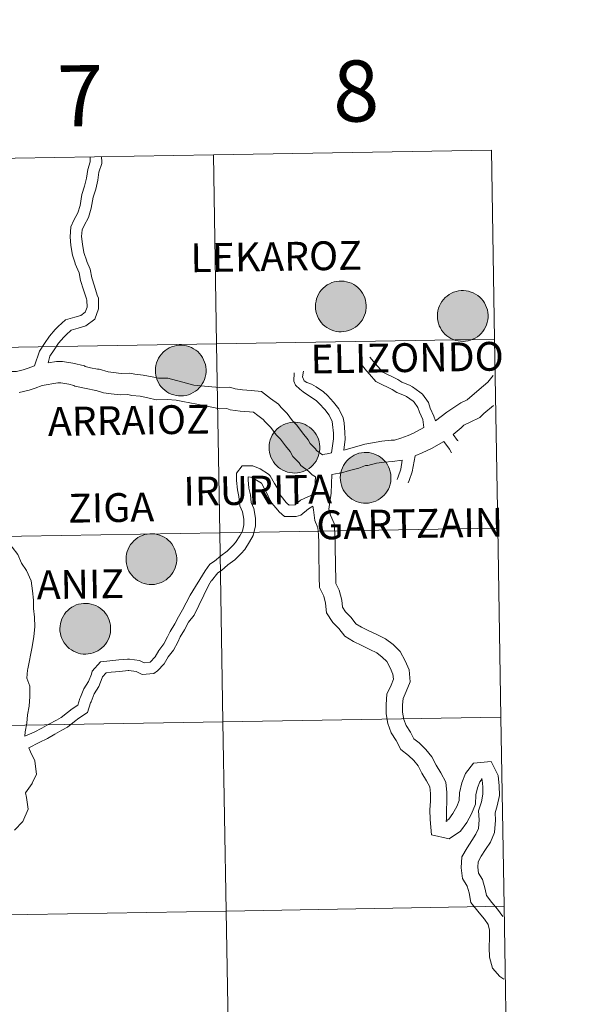
# Model space of a CAD drawing. Units: metres. Extents: x 612803 to 617307, y 4763669 to 4766714.
# Drawn here: x 613927 to 614009, y 4763831 to 4763976 of the extents above; entities that cross this region are included whole.
import ezdxf
from ezdxf.enums import TextEntityAlignment as Align

# ---------------------------------------------------------------- set-up
doc = ezdxf.new("R2010")
doc.units = ezdxf.units.M
doc.header["$MEASUREMENT"] = 0
doc.layers.add('Nivel 63', color=7, linetype='Continuous', lineweight=0)
doc.styles.add('Style-arial', font='arial.shx', dxfattribs={"bigfont": 'arialbig.shx'})

msp = doc.modelspace()

# ---------------------------------------------------------------- hatches: boundary and pattern name
at = {"layer": 'Nivel 63', "linetype": 'Continuous', "lineweight": 0, "extrusion": (0, 0, -1)}
for points in [[(-613974.16, 4763929.7), (-613974.54, 4763929.72), (-613974.9, 4763929.79), (-613975.26, 4763929.88), (-613975.61, 4763930.02), (-613975.94, 4763930.18), (-613976.26, 4763930.38), (-613976.55, 4763930.62), (-613976.82, 4763930.87), (-613977.06, 4763931.16), (-613977.28, 4763931.46), (-613977.46, 4763931.79), (-613977.61, 4763932.13), (-613977.72, 4763932.49), (-613977.8, 4763932.85), (-613977.84, 4763933.22), (-613977.84, 4763933.6), (-613977.8, 4763933.97), (-613977.73, 4763934.34), (-613977.63, 4763934.69), (-613977.48, 4763935.04), (-613977.31, 4763935.37), (-613977.1, 4763935.68), (-613976.86, 4763935.96), (-613976.6, 4763936.23), (-613976.31, 4763936.46), (-613976, 4763936.67), (-613975.67, 4763936.84), (-613975.32, 4763936.98), (-613974.96, 4763937.08), (-613974.6, 4763937.15), (-613974.22, 4763937.18), (-613973.85, 4763937.17), (-613973.48, 4763937.13), (-613973.12, 4763937.05), (-613972.76, 4763936.94), (-613972.42, 4763936.78), (-613972.1, 4763936.6), (-613971.79, 4763936.38), (-613971.51, 4763936.14), (-613971.25, 4763935.87), (-613971.02, 4763935.57), (-613970.83, 4763935.26), (-613970.66, 4763934.92), (-613970.53, 4763934.57), (-613970.44, 4763934.21), (-613970.38, 4763933.84), (-613970.36, 4763933.47), (-613970.37, 4763933.1), (-613970.43, 4763932.73), (-613970.52, 4763932.37), (-613970.64, 4763932.02), (-613970.8, 4763931.68), (-613970.99, 4763931.36), (-613971.21, 4763931.06), (-613971.46, 4763930.78), (-613971.74, 4763930.53), (-613972.04, 4763930.31), (-613972.37, 4763930.12), (-613972.7, 4763929.97), (-613973.06, 4763929.85), (-613973.42, 4763929.76), (-613973.79, 4763929.71)], [(-613992.14, 4763928.28), (-613992.51, 4763928.31), (-613992.88, 4763928.37), (-613993.24, 4763928.47), (-613993.59, 4763928.6), (-613993.92, 4763928.77), (-613994.24, 4763928.97), (-613994.53, 4763929.2), (-613994.8, 4763929.46), (-613995.04, 4763929.74), (-613995.25, 4763930.05), (-613995.44, 4763930.38), (-613995.58, 4763930.72), (-613995.7, 4763931.07), (-613995.77, 4763931.44), (-613995.81, 4763931.81), (-613995.82, 4763932.18), (-613995.78, 4763932.56), (-613995.71, 4763932.92), (-613995.6, 4763933.28), (-613995.46, 4763933.62), (-613995.28, 4763933.95), (-613995.08, 4763934.26), (-613994.84, 4763934.55), (-613994.58, 4763934.81), (-613994.29, 4763935.05), (-613993.97, 4763935.25), (-613993.64, 4763935.42), (-613993.3, 4763935.56), (-613992.94, 4763935.67), (-613992.57, 4763935.74), (-613992.2, 4763935.77), (-613991.83, 4763935.76), (-613991.46, 4763935.72), (-613991.09, 4763935.64), (-613990.74, 4763935.52), (-613990.4, 4763935.37), (-613990.07, 4763935.19), (-613989.77, 4763934.97), (-613989.48, 4763934.73), (-613989.23, 4763934.46), (-613989, 4763934.16), (-613988.8, 4763933.84), (-613988.64, 4763933.51), (-613988.51, 4763933.16), (-613988.42, 4763932.8), (-613988.36, 4763932.43), (-613988.34, 4763932.06), (-613988.35, 4763931.68), (-613988.4, 4763931.32), (-613988.49, 4763930.95), (-613988.62, 4763930.6), (-613988.78, 4763930.26), (-613988.97, 4763929.94), (-613989.19, 4763929.64), (-613989.44, 4763929.37), (-613989.72, 4763929.12), (-613990.02, 4763928.9), (-613990.34, 4763928.71), (-613990.68, 4763928.55), (-613991.03, 4763928.43), (-613991.4, 4763928.35), (-613991.77, 4763928.3)], [(-613950.55, 4763920.24), (-613950.92, 4763920.27), (-613951.29, 4763920.33), (-613951.65, 4763920.43), (-613952, 4763920.56), (-613952.33, 4763920.73), (-613952.65, 4763920.93), (-613952.94, 4763921.16), (-613953.21, 4763921.42), (-613953.45, 4763921.7), (-613953.67, 4763922.01), (-613953.85, 4763922.33), (-613954, 4763922.68), (-613954.11, 4763923.03), (-613954.18, 4763923.4), (-613954.22, 4763923.77), (-613954.23, 4763924.14), (-613954.19, 4763924.51), (-613954.12, 4763924.88), (-613954.02, 4763925.24), (-613953.87, 4763925.58), (-613953.7, 4763925.91), (-613953.49, 4763926.22), (-613953.25, 4763926.51), (-613952.99, 4763926.77), (-613952.7, 4763927), (-613952.39, 4763927.21), (-613952.06, 4763927.38), (-613951.71, 4763927.52), (-613951.35, 4763927.62), (-613950.98, 4763927.69), (-613950.61, 4763927.72), (-613950.24, 4763927.72), (-613949.87, 4763927.67), (-613949.5, 4763927.59), (-613949.15, 4763927.48), (-613948.81, 4763927.33), (-613948.48, 4763927.14), (-613948.18, 4763926.93), (-613947.9, 4763926.68), (-613947.64, 4763926.41), (-613947.41, 4763926.12), (-613947.22, 4763925.8), (-613947.05, 4763925.46), (-613946.92, 4763925.12), (-613946.83, 4763924.75), (-613946.77, 4763924.39), (-613946.75, 4763924.01), (-613946.76, 4763923.64), (-613946.82, 4763923.27), (-613946.9, 4763922.91), (-613947.03, 4763922.56), (-613947.19, 4763922.22), (-613947.38, 4763921.9), (-613947.6, 4763921.6), (-613947.85, 4763921.32), (-613948.13, 4763921.08), (-613948.43, 4763920.86), (-613948.76, 4763920.67), (-613949.09, 4763920.51), (-613949.45, 4763920.39), (-613949.81, 4763920.3), (-613950.18, 4763920.25)], [(-613967.32, 4763908.88), (-613967.7, 4763908.91), (-613968.06, 4763908.97), (-613968.42, 4763909.07), (-613968.77, 4763909.2), (-613969.11, 4763909.37), (-613969.42, 4763909.57), (-613969.72, 4763909.8), (-613969.98, 4763910.06), (-613970.23, 4763910.34), (-613970.44, 4763910.65), (-613970.62, 4763910.98), (-613970.77, 4763911.32), (-613970.88, 4763911.67), (-613970.96, 4763912.04), (-613971, 4763912.41), (-613971, 4763912.78), (-613970.97, 4763913.16), (-613970.9, 4763913.52), (-613970.79, 4763913.88), (-613970.65, 4763914.22), (-613970.47, 4763914.55), (-613970.26, 4763914.86), (-613970.03, 4763915.15), (-613969.76, 4763915.41), (-613969.47, 4763915.65), (-613969.16, 4763915.85), (-613968.83, 4763916.02), (-613968.48, 4763916.16), (-613968.12, 4763916.27), (-613967.76, 4763916.34), (-613967.38, 4763916.37), (-613967.01, 4763916.36), (-613966.64, 4763916.32), (-613966.28, 4763916.24), (-613965.92, 4763916.12), (-613965.58, 4763915.97), (-613965.26, 4763915.79), (-613964.95, 4763915.57), (-613964.67, 4763915.33), (-613964.42, 4763915.06), (-613964.19, 4763914.76), (-613963.99, 4763914.44), (-613963.82, 4763914.11), (-613963.7, 4763913.76), (-613963.6, 4763913.4), (-613963.54, 4763913.03), (-613963.52, 4763912.66), (-613963.54, 4763912.28), (-613963.59, 4763911.92), (-613963.68, 4763911.55), (-613963.8, 4763911.2), (-613963.96, 4763910.86), (-613964.15, 4763910.54), (-613964.38, 4763910.24), (-613964.63, 4763909.97), (-613964.9, 4763909.72), (-613965.21, 4763909.5), (-613965.53, 4763909.31), (-613965.87, 4763909.15), (-613966.22, 4763909.03), (-613966.58, 4763908.95), (-613966.95, 4763908.9)], [(-613977.83, 4763904.44), (-613978.2, 4763904.46), (-613978.57, 4763904.53), (-613978.93, 4763904.62), (-613979.28, 4763904.76), (-613979.61, 4763904.92), (-613979.92, 4763905.12), (-613980.22, 4763905.36), (-613980.49, 4763905.61), (-613980.73, 4763905.9), (-613980.94, 4763906.2), (-613981.12, 4763906.53), (-613981.27, 4763906.87), (-613981.38, 4763907.23), (-613981.46, 4763907.59), (-613981.5, 4763907.96), (-613981.5, 4763908.34), (-613981.47, 4763908.71), (-613981.4, 4763909.08), (-613981.29, 4763909.43), (-613981.15, 4763909.78), (-613980.97, 4763910.11), (-613980.77, 4763910.42), (-613980.53, 4763910.7), (-613980.26, 4763910.97), (-613979.97, 4763911.2), (-613979.66, 4763911.41), (-613979.33, 4763911.58), (-613978.99, 4763911.72), (-613978.63, 4763911.82), (-613978.26, 4763911.89), (-613977.89, 4763911.92), (-613977.52, 4763911.92), (-613977.14, 4763911.87), (-613976.78, 4763911.79), (-613976.43, 4763911.68), (-613976.08, 4763911.52), (-613975.76, 4763911.34), (-613975.46, 4763911.13), (-613975.17, 4763910.88), (-613974.92, 4763910.61), (-613974.69, 4763910.31), (-613974.49, 4763910), (-613974.33, 4763909.66), (-613974.2, 4763909.31), (-613974.1, 4763908.95), (-613974.04, 4763908.58), (-613974.02, 4763908.21), (-613974.04, 4763907.84), (-613974.09, 4763907.47), (-613974.18, 4763907.11), (-613974.31, 4763906.76), (-613974.46, 4763906.42), (-613974.66, 4763906.1), (-613974.88, 4763905.8), (-613975.13, 4763905.52), (-613975.41, 4763905.27), (-613975.71, 4763905.05), (-613976.03, 4763904.86), (-613976.37, 4763904.71), (-613976.72, 4763904.59), (-613977.09, 4763904.5), (-613977.46, 4763904.45)], [(-613946.22, 4763892.46), (-613946.6, 4763892.48), (-613946.96, 4763892.54), (-613947.32, 4763892.64), (-613947.67, 4763892.77), (-613948, 4763892.94), (-613948.32, 4763893.14), (-613948.61, 4763893.37), (-613948.88, 4763893.63), (-613949.12, 4763893.91), (-613949.34, 4763894.22), (-613949.52, 4763894.55), (-613949.67, 4763894.89), (-613949.78, 4763895.24), (-613949.86, 4763895.61), (-613949.9, 4763895.98), (-613949.9, 4763896.35), (-613949.86, 4763896.72), (-613949.79, 4763897.09), (-613949.69, 4763897.45), (-613949.54, 4763897.79), (-613949.37, 4763898.12), (-613949.16, 4763898.43), (-613948.92, 4763898.72), (-613948.66, 4763898.98), (-613948.37, 4763899.22), (-613948.06, 4763899.42), (-613947.73, 4763899.6), (-613947.38, 4763899.73), (-613947.02, 4763899.84), (-613946.66, 4763899.91), (-613946.28, 4763899.94), (-613945.91, 4763899.93), (-613945.54, 4763899.89), (-613945.18, 4763899.81), (-613944.82, 4763899.69), (-613944.48, 4763899.54), (-613944.16, 4763899.36), (-613943.85, 4763899.14), (-613943.57, 4763898.9), (-613943.31, 4763898.62), (-613943.08, 4763898.33), (-613942.89, 4763898.01), (-613942.72, 4763897.68), (-613942.59, 4763897.33), (-613942.5, 4763896.97), (-613942.44, 4763896.6), (-613942.42, 4763896.23), (-613942.43, 4763895.85), (-613942.49, 4763895.48), (-613942.58, 4763895.12), (-613942.7, 4763894.77), (-613942.86, 4763894.43), (-613943.05, 4763894.11), (-613943.27, 4763893.81), (-613943.52, 4763893.54), (-613943.8, 4763893.29), (-613944.1, 4763893.07), (-613944.43, 4763892.88), (-613944.76, 4763892.72), (-613945.12, 4763892.6), (-613945.48, 4763892.52), (-613945.85, 4763892.47)], [(-613936.48, 4763882.2), (-613936.85, 4763882.22), (-613937.22, 4763882.29), (-613937.58, 4763882.38), (-613937.92, 4763882.52), (-613938.26, 4763882.69), (-613938.57, 4763882.89), (-613938.86, 4763883.12), (-613939.14, 4763883.37), (-613939.38, 4763883.66), (-613939.59, 4763883.96), (-613939.77, 4763884.29), (-613939.92, 4763884.63), (-613940.03, 4763884.99), (-613940.11, 4763885.35), (-613940.15, 4763885.72), (-613940.15, 4763886.1), (-613940.12, 4763886.47), (-613940.05, 4763886.84), (-613939.94, 4763887.19), (-613939.8, 4763887.54), (-613939.62, 4763887.87), (-613939.41, 4763888.18), (-613939.18, 4763888.46), (-613938.91, 4763888.73), (-613938.62, 4763888.96), (-613938.31, 4763889.17), (-613937.98, 4763889.34), (-613937.63, 4763889.48), (-613937.27, 4763889.58), (-613936.91, 4763889.65), (-613936.54, 4763889.68), (-613936.16, 4763889.68), (-613935.79, 4763889.63), (-613935.43, 4763889.55), (-613935.07, 4763889.44), (-613934.73, 4763889.28), (-613934.41, 4763889.1), (-613934.1, 4763888.89), (-613933.82, 4763888.64), (-613933.56, 4763888.37), (-613933.34, 4763888.07), (-613933.14, 4763887.76), (-613932.98, 4763887.42), (-613932.84, 4763887.07), (-613932.75, 4763886.71), (-613932.69, 4763886.34), (-613932.67, 4763885.97), (-613932.68, 4763885.6), (-613932.74, 4763885.23), (-613932.83, 4763884.87), (-613932.95, 4763884.52), (-613933.11, 4763884.18), (-613933.3, 4763883.86), (-613933.53, 4763883.56), (-613933.78, 4763883.28), (-613934.06, 4763883.04), (-613934.36, 4763882.81), (-613934.68, 4763882.62), (-613935.02, 4763882.47), (-613935.37, 4763882.35), (-613935.73, 4763882.26), (-613936.1, 4763882.21)]]:
    msp.add_hatch(color=250, dxfattribs=at).paths.add_polyline_path(points)

# ---------------------------------------------------------------- linework, layer by layer
at = {"layer": 'Nivel 63', "color": 7, "linetype": 'Continuous', "lineweight": 0, "flags": 128}
for points in [[(613937.13, 4763955.47), (613937.14, 4763954.71), (613937.14, 4763954.75), (613936.78, 4763953.59), (613936.59, 4763952.34), (613936.32, 4763951.18), (613935.92, 4763949.93), (613935.65, 4763948.3), (613935.3, 4763947.21), (613934.74, 4763946.13), (613934.27, 4763945.16), (613934.17, 4763943.7), (613934.3, 4763942.39), (613934.54, 4763940.97), (613934.94, 4763939.82), (613934.94, 4763939.69), (613935.5, 4763938.41), (613935.71, 4763937.24), (613936.16, 4763935.87), (613936.59, 4763934.55), (613936.65, 4763934.37), (613936.67, 4763933.34), (613936.42, 4763932.6), (613935.74, 4763932.12), (613934.88, 4763931.84), (613933.48, 4763931.47), (613932.41, 4763930.49), (613931.98, 4763930.04), (613931.13, 4763929.06), (613930.41, 4763927.99), (613929.65, 4763926.86), (613928.95, 4763924.7)], [(613938.83, 4763955.5), (613938.84, 4763954.74), (613938.84, 4763954.5), (613938.43, 4763953.21), (613938.26, 4763952.02), (613937.96, 4763950.73), (613937.58, 4763949.53), (613937.3, 4763947.9), (613936.87, 4763946.55), (613936.25, 4763945.37), (613935.94, 4763944.72), (613935.87, 4763943.73), (613935.98, 4763942.61), (613936.19, 4763941.4), (613936.63, 4763940.12), (613936.63, 4763940.06), (613937.13, 4763938.91), (613937.36, 4763937.66), (613937.77, 4763936.4), (613938.19, 4763935.09), (613938.34, 4763934.67), (613938.37, 4763933.06), (613937.84, 4763931.55), (613936.51, 4763930.58), (613935.35, 4763930.22), (613934.32, 4763929.94), (613933.6, 4763929.27), (613933.23, 4763928.9), (613932.48, 4763928.03), (613931.82, 4763927.04), (613931.19, 4763926.12), (613930.92, 4763925.11)], [(613907.09, 4763917.34), (613907.67, 4763917.92), (613908.1, 4763918.66), (613909.04, 4763919.63), (613909.64, 4763920.62), (613910.05, 4763921.19), (613910.87, 4763922.46), (613911.93, 4763923.74), (613912.31, 4763923.94), (613913.15, 4763924.68), (613914.27, 4763925.51), (613915.36, 4763926.02), (613917.72, 4763926.44), (613918.76, 4763926.31), (613921.29, 4763925.47), (613922.54, 4763924.94), (613924.48, 4763923.86), (613924.52, 4763923.84), (613925.36, 4763923.86), (613926.27, 4763923.87), (613927.24, 4763924.1), (613927.97, 4763924.36), (613928.95, 4763924.7)], [(613930.92, 4763925.11), (613932.16, 4763925.32), (613933.07, 4763925.33), (613934.6, 4763925.05), (613936.28, 4763924.7), (613936.42, 4763924.57), (613937.19, 4763924.41), (613938.24, 4763924.19), (613938.46, 4763924.2), (613939.79, 4763923.78), (613940.58, 4763923.68), (613941.69, 4763923.57), (613942.97, 4763923.59), (613943.74, 4763923.45), (613944.97, 4763923.33), (613946.3, 4763923.06), (613947.21, 4763922.84), (613948.58, 4763922.87), (613951.33, 4763922.14), (613952.44, 4763921.83), (613954.52, 4763921.65)], [(613977.09, 4763924.91), (613977.88, 4763923.93), (613978.31, 4763923.47), (613979.25, 4763922.39), (613980.55, 4763921.73), (613980.7, 4763921.68), (613981.69, 4763921.19), (613982.34, 4763920.76), (613983.5, 4763920.31), (613983.77, 4763920.16), (613984.75, 4763919.45), (613984.91, 4763919.33), (613985.48, 4763918.54), (613985.68, 4763917.84), (613986.19, 4763916.77), (613986.36, 4763915.58)], [(613978.4, 4763925.98), (613979.17, 4763925.04), (613979.58, 4763924.6), (613980.31, 4763923.75), (613981.19, 4763923.31), (613981.34, 4763923.26), (613982.53, 4763922.66), (613983.12, 4763922.28), (613984.22, 4763921.85), (613984.68, 4763921.6), (613985.77, 4763920.8), (613986.14, 4763920.52), (613987.03, 4763919.29), (613987.27, 4763918.44), (613987.82, 4763917.28), (613988.04, 4763916.58)], [(613972.74, 4763911.84), (613973.02, 4763913.91), (613973.01, 4763914.77), (613972.89, 4763916.03), (613972.81, 4763916.5), (613972.37, 4763917.43), (613971.72, 4763918.24), (613970.92, 4763919.12), (613970.47, 4763919.55), (613969.49, 4763920.21), (613968.57, 4763920.85), (613968.04, 4763921.22), (613967.4, 4763921.84), (613967.18, 4763922.42), (613967.24, 4763923.66)], [(613974.54, 4763912.27), (613974.72, 4763913.87), (613974.7, 4763914.86), (613974.57, 4763916.26), (613974.44, 4763917.02), (613973.81, 4763918.34), (613973, 4763919.35), (613972.13, 4763920.3), (613971.54, 4763920.87), (613970.44, 4763921.61), (613969.76, 4763921.99), (613969.08, 4763922.24), (613968.68, 4763922.47), (613968.46, 4763923.05), (613968.58, 4763923.91)], [(613926.67, 4763920.73), (613928.13, 4763921.08), (613929.01, 4763921.39), (613930.06, 4763921.76), (613932.36, 4763922.17), (613932.81, 4763922.18), (613933.99, 4763921.96), (613934.75, 4763921.8), (613934.89, 4763921.67), (613936.56, 4763921.33), (613937.95, 4763921.04), (613938, 4763921.04), (613939.12, 4763920.69), (613940.23, 4763920.55), (613941.56, 4763920.42), (613942.71, 4763920.44), (613943.3, 4763920.33), (613944.5, 4763920.22), (613945.62, 4763919.98), (613946.88, 4763919.69), (613948.49, 4763919.72), (613949.8, 4763919.62), (613950.78, 4763919.42), (613953.92, 4763918.83)], [(613996.56, 4763923.28), (613995.8, 4763922.28), (613994.52, 4763921.18), (613992.74, 4763919.67), (613991.82, 4763919.23), (613989.73, 4763917.87), (613988.92, 4763917.23), (613988.04, 4763916.58)], [(613972.74, 4763911.84), (613972.09, 4763911.72), (613971.75, 4763911.65), (613971.38, 4763911.56), (613970.52, 4763912.2), (613970.36, 4763912.44), (613969.56, 4763913.22), (613969.27, 4763913.77), (613968.43, 4763914.82), (613967.6, 4763915.96), (613966.95, 4763916.6), (613966.18, 4763917.66), (613965.29, 4763918.52), (613964.9, 4763919.03), (613963.75, 4763919.89), (613962.41, 4763920.9), (613960.87, 4763921.03), (613959.62, 4763921.12), (613958.52, 4763921.28), (613957.74, 4763921.53), (613956.2, 4763921.5), (613954.52, 4763921.65)], [(613970.36, 4763908.34), (613969.89, 4763908.62), (613969.33, 4763909.16), (613968.22, 4763910), (613967.94, 4763910.4), (613967, 4763911.31), (613966.62, 4763912.04), (613965.92, 4763912.91), (613965.22, 4763913.89), (613964.56, 4763914.53), (613963.79, 4763915.59), (613962.93, 4763916.42), (613962.67, 4763916.77), (613961.85, 4763917.38), (613961.24, 4763917.84), (613960.63, 4763917.89), (613959.28, 4763917.98), (613957.8, 4763918.21), (613957.28, 4763918.37), (613956.25, 4763918.36), (613953.92, 4763918.83)], [(613996.64, 4763918.84), (613995.19, 4763917.68), (613995.19, 4763917.68), (613994.6, 4763917.07), (613993.17, 4763916.39), (613992.25, 4763915.95), (613991.85, 4763915.54), (613990.66, 4763914.54)], [(613986.36, 4763915.58), (613984.84, 4763914.74), (613984.04, 4763914.42), (613982.94, 4763914), (613982.02, 4763913.73), (613981.52, 4763913.72), (613980.17, 4763913.59), (613977.62, 4763913.13), (613975.77, 4763912.6), (613974.53, 4763912.27)], [(613989.29, 4763913.54), (613987.45, 4763912.48), (613986.09, 4763911.84), (613985.18, 4763911.48), (613985.06, 4763911.44)], [(613989.29, 4763913.54), (613990.13, 4763912.38), (613990.42, 4763911.84)], [(613990.66, 4763914.54), (613991.29, 4763913.67), (613991.39, 4763913.61)], [(613982.9, 4763910.71), (613983.13, 4763910.78), (613981.7, 4763910.58), (613980.48, 4763910.46), (613979.34, 4763910.34), (613978.1, 4763909.98), (613977.73, 4763909.98), (613976.74, 4763909.6), (613975.39, 4763909.24), (613974.03, 4763908.84), (613973.84, 4763908.84), (613972.77, 4763908.65)], [(613983.13, 4763910.79), (613982.95, 4763909.44), (613982.56, 4763908.32), (613982.43, 4763907.93)], [(613985.06, 4763911.44), (613984.61, 4763909.04), (613984.17, 4763907.78), (613984.05, 4763907.42)], [(613927.5, 4763870.13), (613928.89, 4763870.69), (613930.01, 4763871.28), (613931.06, 4763871.87), (613932.15, 4763872.48), (613932.86, 4763872.85), (613933.77, 4763873.61), (613934.48, 4763874.14), (613935.32, 4763874.69), (613935.62, 4763875.64), (613935.73, 4763875.86), (613936.21, 4763877.09), (613936.88, 4763878.17), (613937.31, 4763879.26), (613937.45, 4763879.7), (613938.65, 4763881.07), (613940.06, 4763881.22), (613941.34, 4763881.34), (613942.64, 4763881.46), (613942.94, 4763881.47), (613944.41, 4763881.26), (613945.1, 4763880.93), (613945.92, 4763881), (613945.96, 4763881.03), (613946.7, 4763881.79), (613947.24, 4763882.74), (613948, 4763883.72), (613948.53, 4763884.72), (613948.92, 4763885.54), (613949.6, 4763886.64), (613950.16, 4763887.71), (613950.73, 4763888.7), (613951.3, 4763889.77), (613951.88, 4763890.88), (613954.09, 4763894.48), (613954.8, 4763895.44), (613955.46, 4763895.9), (613956.41, 4763896.69), (613957.34, 4763897.36), (613958.16, 4763898.2), (613958.58, 4763898.63), (613959.19, 4763899.64), (613959.6, 4763900.31), (613959.82, 4763901.26), (613959.81, 4763902.07), (613959.62, 4763903.16), (613959.2, 4763904.07), (613959.08, 4763905.43), (613958.86, 4763906.41), (613958.74, 4763907.76), (613958.72, 4763908.88), (613959.54, 4763909.93), (613961.1, 4763909.96), (613962.21, 4763909.48), (613963.43, 4763908.73), (613963.69, 4763908.49), (613964.34, 4763907.33), (613964.67, 4763906.8), (613965.17, 4763905.66), (613965.3, 4763905.46), (613966.04, 4763904.56), (613966.21, 4763904.4), (613966.46, 4763904.16), (613967.27, 4763904.18), (613967.38, 4763904.21), (613968.17, 4763904.86), (613970.2, 4763905.82)], [(613928.1, 4763868.4), (613929.62, 4763869.16), (613930.82, 4763869.78), (613931.9, 4763870.4), (613932.96, 4763871), (613933.8, 4763871.43), (613934.82, 4763872.27), (613935.46, 4763872.75), (613936.76, 4763873.6), (613937.2, 4763875.01), (613937.28, 4763875.18), (613937.74, 4763876.32), (613938.4, 4763877.41), (613938.91, 4763878.69), (613938.96, 4763878.85), (613939.49, 4763879.46), (613940.23, 4763879.54), (613941.5, 4763879.65), (613942.73, 4763879.77), (613942.83, 4763879.77), (613943.91, 4763879.62), (613944.79, 4763879.2), (613946.52, 4763879.36), (613947.06, 4763879.73), (613948.06, 4763880.76), (613948.65, 4763881.79), (613949.43, 4763882.8), (613950.04, 4763883.96), (613950.41, 4763884.72), (613951.07, 4763885.8), (613951.65, 4763886.9), (613952.49, 4763887.95), (613954.6, 4763892.33), (613955, 4763892.99), (613955.04, 4763892.98), (613955.98, 4763894.2), (613956.48, 4763894.54), (613957.45, 4763895.35), (613958.46, 4763896.08), (613959.38, 4763897.02), (613959.92, 4763897.59), (613960.64, 4763898.76), (613961.19, 4763899.66), (613961.52, 4763901.08), (613961.5, 4763902.23), (613961.25, 4763903.67), (613960.86, 4763904.52), (613960.76, 4763905.69), (613960.54, 4763906.67), (613960.43, 4763907.86), (613960.42, 4763908.31), (613960.77, 4763908.25), (613961.43, 4763907.97), (613962.39, 4763907.38), (613962.88, 4763906.46), (613963.16, 4763906.02), (613963.68, 4763904.83), (613963.95, 4763904.44), (613964.8, 4763903.41), (613965.03, 4763903.18), (613965.78, 4763902.46), (613967.51, 4763902.48), (613968.18, 4763902.66), (613969.32, 4763903.61), (613969.95, 4763904)], [(613970.36, 4763908.34), (613970.24, 4763906.07), (613970.2, 4763905.82)], [(613972.77, 4763908.65), (613972.66, 4763905.93), (613972.48, 4763904.59), (613972.34, 4763903.57), (613972.57, 4763902.65), (613973.1, 4763901.43), (613973.24, 4763899.94), (613973.26, 4763898.65), (613973.28, 4763897.31), (613973.3, 4763896.07), (613973.32, 4763894.82), (613973.34, 4763893.58), (613973.35, 4763892.62), (613973.88, 4763891.6), (613974.24, 4763890.14), (613974.34, 4763889.1), (613974.78, 4763888.42), (613975.63, 4763887.6), (613976.33, 4763886.67), (613977.15, 4763886.17), (613978.25, 4763885.64), (613979.41, 4763885.08), (613980.68, 4763884.47), (613981.8, 4763883.6), (613982.87, 4763882.57), (613983.57, 4763881.22), (613984.16, 4763879.86), (613984.32, 4763878.13), (613983.74, 4763876.67), (613983.27, 4763875.68), (613983.21, 4763874.72), (613983.22, 4763873.62), (613983.4, 4763872.56), (613983.72, 4763871.66), (613984.36, 4763870.69), (613984.86, 4763869.73), (613985.67, 4763869.1), (613986.64, 4763868.16), (613987.54, 4763867.06), (613988.18, 4763865.84), (613988.86, 4763864.7), (613989.59, 4763863.32), (613989.73, 4763861.8), (613989.75, 4763860.46), (613989.67, 4763859.21), (613989.69, 4763857.96), (613989.73, 4763857.55), (613989.6, 4763857.58), (613990.03, 4763857.86), (613990.61, 4763858.69), (613991.2, 4763859.73), (613991.55, 4763860.63), (613991.62, 4763861.77), (613991.93, 4763863.21), (613992.49, 4763864.62), (613993.67, 4763866.14), (613996.25, 4763866.38), (613997.32, 4763864.3), (613997.47, 4763862.78), (613997.49, 4763861.36), (613997.18, 4763859.82), (613996.86, 4763858.81), (613996.92, 4763857.73), (613996.77, 4763855.89), (613996.17, 4763854.48), (613995.43, 4763853.4), (613994.8, 4763852.4), (613994.34, 4763851.6), (613994.3, 4763850.78), (613994.4, 4763849.93), (613994.97, 4763848.97), (613995.4, 4763847.58), (613995.56, 4763846.61), (613996.38, 4763845.61), (613997.21, 4763844.62), (613997.97, 4763843.53)], [(613969.95, 4763904), (613970.09, 4763903.44), (613970.26, 4763901.87), (613970.72, 4763900.82), (613970.82, 4763899.81), (613970.84, 4763898.61), (613970.86, 4763897.27), (613970.88, 4763896.03), (613970.9, 4763894.78), (613970.92, 4763893.54), (613970.94, 4763892.01), (613971.6, 4763890.74), (613971.85, 4763889.73), (613971.98, 4763888.28), (613972.91, 4763886.87), (613973.81, 4763885.99), (613974.67, 4763884.85), (613975.99, 4763884.04), (613977.2, 4763883.46), (613978.36, 4763882.9), (613979.4, 4763882.4), (613980.21, 4763881.77), (613980.9, 4763881.1), (613981.38, 4763880.17), (613981.78, 4763879.25), (613981.86, 4763878.49), (613981.52, 4763877.64), (613980.88, 4763876.3), (613980.78, 4763874.78), (613980.8, 4763873.39), (613981.05, 4763871.96), (613981.53, 4763870.58), (613982.27, 4763869.46), (613982.95, 4763868.14), (613984.08, 4763867.27), (613984.86, 4763866.51), (613985.51, 4763865.72), (613986.06, 4763864.66), (613986.75, 4763863.52), (613987.22, 4763862.62), (613987.31, 4763861.66), (613987.32, 4763860.51), (613987.25, 4763859.26), (613987.27, 4763857.84), (613987.47, 4763855.56), (613990.09, 4763855), (613991.75, 4763856.09), (613992.66, 4763857.4), (613993.39, 4763858.68), (613993.95, 4763860.09), (613994.03, 4763861.44), (613994.26, 4763862.5), (613994.62, 4763863.4), (613994.94, 4763863.82), (613994.85, 4763863.81), (613994.96, 4763863.61), (613995.05, 4763862.65), (613995.06, 4763861.58), (613994.84, 4763860.42), (613994.42, 4763859.12), (613994.49, 4763857.76), (613994.39, 4763856.48), (613994.03, 4763855.65), (613993.41, 4763854.72), (613992.72, 4763853.65), (613991.96, 4763852.31), (613991.87, 4763850.7), (613992.06, 4763849.13), (613992.74, 4763847.98), (613993.04, 4763847.03), (613993.27, 4763845.58), (613994.52, 4763844.06), (613995.29, 4763843.15), (613995.83, 4763842.36), (613996.03, 4763841.5), (613996.05, 4763840.45), (613995.98, 4763838.97), (613996.01, 4763837.55), (613996.49, 4763835.94), (613997.57, 4763834.67), (613998.15, 4763834.3)], [(613920.76, 4763901.76), (613922.67, 4763901.12), (613923.78, 4763900.31), (613924.92, 4763899.2), (613925.62, 4763897.98), (613926.46, 4763896.9), (613927, 4763895.6), (613927.76, 4763894.5), (613928.45, 4763893.02), (613928.62, 4763891.51), (613928.78, 4763890.16), (613928.8, 4763888.9), (613928.94, 4763887.64), (613928.97, 4763886.22), (613928.85, 4763884.8), (613928.57, 4763883.28), (613927.95, 4763880.03)], [(613927.95, 4763880.03), (613927.91, 4763879.85), (613927.81, 4763878.66)], [(613927.81, 4763878.66), (613928.22, 4763877.46), (613928.24, 4763875.96), (613928.12, 4763874.54), (613927.89, 4763873.27), (613927.78, 4763872), (613927.55, 4763870.74), (613927.5, 4763870.13)], [(613928.1, 4763868.4), (613928.36, 4763867.82), (613928.99, 4763866.47), (613929.22, 4763864.46), (613928.57, 4763863.24), (613928.57, 4763863.15), (613927.62, 4763861.76), (613927.77, 4763861.08), (613927.97, 4763859.33), (613927.2, 4763857.53), (613925.97, 4763856.27)]]:
    msp.add_lwpolyline(points, dxfattribs=at)
for points in [[(613970.36, 4763933.47), (613970.38, 4763933.84), (613970.44, 4763934.21), (613970.53, 4763934.57), (613970.66, 4763934.92), (613970.83, 4763935.26), (613971.02, 4763935.57), (613971.25, 4763935.87), (613971.51, 4763936.14), (613971.79, 4763936.38), (613972.1, 4763936.6), (613972.42, 4763936.78), (613972.76, 4763936.94), (613973.12, 4763937.05), (613973.48, 4763937.13), (613973.85, 4763937.17), (613974.22, 4763937.18), (613974.6, 4763937.15), (613974.96, 4763937.08), (613975.32, 4763936.98), (613975.67, 4763936.84), (613976, 4763936.67), (613976.31, 4763936.46), (613976.6, 4763936.23), (613976.86, 4763935.96), (613977.1, 4763935.68), (613977.31, 4763935.37), (613977.48, 4763935.04), (613977.63, 4763934.69), (613977.73, 4763934.34), (613977.8, 4763933.97), (613977.84, 4763933.6), (613977.84, 4763933.22), (613977.8, 4763932.85), (613977.72, 4763932.49), (613977.61, 4763932.13), (613977.46, 4763931.79), (613977.28, 4763931.46), (613977.06, 4763931.16), (613976.82, 4763930.87), (613976.55, 4763930.62), (613976.26, 4763930.38), (613975.94, 4763930.18), (613975.61, 4763930.02), (613975.26, 4763929.88), (613974.9, 4763929.79), (613974.54, 4763929.72), (613974.16, 4763929.7), (613973.79, 4763929.71), (613973.42, 4763929.76), (613973.06, 4763929.85), (613972.7, 4763929.97), (613972.37, 4763930.12), (613972.04, 4763930.31), (613971.74, 4763930.53), (613971.46, 4763930.78), (613971.21, 4763931.06), (613970.99, 4763931.36), (613970.8, 4763931.68), (613970.64, 4763932.02), (613970.52, 4763932.37), (613970.43, 4763932.73), (613970.37, 4763933.1)], [(613988.34, 4763932.06), (613988.36, 4763932.43), (613988.42, 4763932.8), (613988.51, 4763933.16), (613988.64, 4763933.51), (613988.8, 4763933.84), (613989, 4763934.16), (613989.23, 4763934.46), (613989.48, 4763934.73), (613989.77, 4763934.97), (613990.07, 4763935.19), (613990.4, 4763935.37), (613990.74, 4763935.52), (613991.09, 4763935.64), (613991.46, 4763935.72), (613991.83, 4763935.76), (613992.2, 4763935.77), (613992.57, 4763935.74), (613992.94, 4763935.67), (613993.3, 4763935.56), (613993.64, 4763935.42), (613993.97, 4763935.25), (613994.29, 4763935.05), (613994.58, 4763934.81), (613994.84, 4763934.55), (613995.08, 4763934.26), (613995.28, 4763933.95), (613995.46, 4763933.62), (613995.6, 4763933.28), (613995.71, 4763932.92), (613995.78, 4763932.56), (613995.82, 4763932.18), (613995.81, 4763931.81), (613995.77, 4763931.44), (613995.7, 4763931.07), (613995.58, 4763930.72), (613995.44, 4763930.38), (613995.25, 4763930.05), (613995.04, 4763929.74), (613994.8, 4763929.46), (613994.53, 4763929.2), (613994.24, 4763928.97), (613993.92, 4763928.77), (613993.59, 4763928.6), (613993.24, 4763928.47), (613992.88, 4763928.37), (613992.51, 4763928.31), (613992.14, 4763928.28), (613991.77, 4763928.3), (613991.4, 4763928.35), (613991.03, 4763928.43), (613990.68, 4763928.55), (613990.34, 4763928.71), (613990.02, 4763928.9), (613989.72, 4763929.12), (613989.44, 4763929.37), (613989.19, 4763929.64), (613988.97, 4763929.94), (613988.78, 4763930.26), (613988.62, 4763930.6), (613988.49, 4763930.95), (613988.4, 4763931.32), (613988.35, 4763931.68)], [(613946.75, 4763924.01), (613946.77, 4763924.39), (613946.83, 4763924.75), (613946.92, 4763925.12), (613947.05, 4763925.46), (613947.22, 4763925.8), (613947.41, 4763926.12), (613947.64, 4763926.41), (613947.9, 4763926.68), (613948.18, 4763926.93), (613948.48, 4763927.14), (613948.81, 4763927.33), (613949.15, 4763927.48), (613949.5, 4763927.59), (613949.87, 4763927.67), (613950.24, 4763927.72), (613950.61, 4763927.72), (613950.98, 4763927.69), (613951.35, 4763927.62), (613951.71, 4763927.52), (613952.06, 4763927.38), (613952.39, 4763927.21), (613952.7, 4763927), (613952.99, 4763926.77), (613953.25, 4763926.51), (613953.49, 4763926.22), (613953.7, 4763925.91), (613953.87, 4763925.58), (613954.02, 4763925.24), (613954.12, 4763924.88), (613954.19, 4763924.51), (613954.23, 4763924.14), (613954.22, 4763923.77), (613954.18, 4763923.4), (613954.11, 4763923.03), (613954, 4763922.68), (613953.85, 4763922.33), (613953.67, 4763922.01), (613953.45, 4763921.7), (613953.21, 4763921.42), (613952.94, 4763921.16), (613952.65, 4763920.93), (613952.33, 4763920.73), (613952, 4763920.56), (613951.65, 4763920.43), (613951.29, 4763920.33), (613950.92, 4763920.27), (613950.55, 4763920.24), (613950.18, 4763920.25), (613949.81, 4763920.3), (613949.45, 4763920.39), (613949.09, 4763920.51), (613948.76, 4763920.67), (613948.43, 4763920.86), (613948.13, 4763921.08), (613947.85, 4763921.32), (613947.6, 4763921.6), (613947.38, 4763921.9), (613947.19, 4763922.22), (613947.03, 4763922.56), (613946.9, 4763922.91), (613946.82, 4763923.27), (613946.76, 4763923.64)], [(613963.52, 4763912.66), (613963.54, 4763913.03), (613963.6, 4763913.4), (613963.7, 4763913.76), (613963.82, 4763914.11), (613963.99, 4763914.44), (613964.19, 4763914.76), (613964.42, 4763915.06), (613964.67, 4763915.33), (613964.95, 4763915.57), (613965.26, 4763915.79), (613965.58, 4763915.97), (613965.92, 4763916.12), (613966.28, 4763916.24), (613966.64, 4763916.32), (613967.01, 4763916.36), (613967.38, 4763916.37), (613967.76, 4763916.34), (613968.12, 4763916.27), (613968.48, 4763916.16), (613968.83, 4763916.02), (613969.16, 4763915.85), (613969.47, 4763915.65), (613969.76, 4763915.41), (613970.03, 4763915.15), (613970.26, 4763914.86), (613970.47, 4763914.55), (613970.65, 4763914.22), (613970.79, 4763913.88), (613970.9, 4763913.52), (613970.97, 4763913.16), (613971, 4763912.78), (613971, 4763912.41), (613970.96, 4763912.04), (613970.88, 4763911.67), (613970.77, 4763911.32), (613970.62, 4763910.98), (613970.44, 4763910.65), (613970.23, 4763910.34), (613969.98, 4763910.06), (613969.72, 4763909.8), (613969.42, 4763909.57), (613969.11, 4763909.37), (613968.77, 4763909.2), (613968.42, 4763909.07), (613968.06, 4763908.97), (613967.7, 4763908.91), (613967.32, 4763908.88), (613966.95, 4763908.9), (613966.58, 4763908.95), (613966.22, 4763909.03), (613965.87, 4763909.15), (613965.53, 4763909.31), (613965.21, 4763909.5), (613964.9, 4763909.72), (613964.63, 4763909.97), (613964.38, 4763910.24), (613964.15, 4763910.54), (613963.96, 4763910.86), (613963.8, 4763911.2), (613963.68, 4763911.55), (613963.59, 4763911.92), (613963.54, 4763912.28)], [(613974.02, 4763908.21), (613974.04, 4763908.58), (613974.1, 4763908.95), (613974.2, 4763909.31), (613974.33, 4763909.66), (613974.49, 4763910), (613974.69, 4763910.31), (613974.92, 4763910.61), (613975.17, 4763910.88), (613975.46, 4763911.13), (613975.76, 4763911.34), (613976.08, 4763911.52), (613976.43, 4763911.68), (613976.78, 4763911.79), (613977.14, 4763911.87), (613977.52, 4763911.92), (613977.89, 4763911.92), (613978.26, 4763911.89), (613978.63, 4763911.82), (613978.99, 4763911.72), (613979.33, 4763911.58), (613979.66, 4763911.41), (613979.97, 4763911.2), (613980.26, 4763910.97), (613980.53, 4763910.7), (613980.77, 4763910.42), (613980.97, 4763910.11), (613981.15, 4763909.78), (613981.29, 4763909.43), (613981.4, 4763909.08), (613981.47, 4763908.71), (613981.5, 4763908.34), (613981.5, 4763907.96), (613981.46, 4763907.59), (613981.38, 4763907.23), (613981.27, 4763906.87), (613981.12, 4763906.53), (613980.94, 4763906.2), (613980.73, 4763905.9), (613980.49, 4763905.61), (613980.22, 4763905.36), (613979.92, 4763905.12), (613979.61, 4763904.92), (613979.28, 4763904.76), (613978.93, 4763904.62), (613978.57, 4763904.53), (613978.2, 4763904.46), (613977.83, 4763904.44), (613977.46, 4763904.45), (613977.09, 4763904.5), (613976.72, 4763904.59), (613976.37, 4763904.71), (613976.03, 4763904.86), (613975.71, 4763905.05), (613975.41, 4763905.27), (613975.13, 4763905.52), (613974.88, 4763905.8), (613974.66, 4763906.1), (613974.46, 4763906.42), (613974.31, 4763906.76), (613974.18, 4763907.11), (613974.09, 4763907.47), (613974.04, 4763907.84)], [(613942.42, 4763896.23), (613942.44, 4763896.6), (613942.5, 4763896.97), (613942.59, 4763897.33), (613942.72, 4763897.68), (613942.89, 4763898.01), (613943.08, 4763898.33), (613943.31, 4763898.62), (613943.57, 4763898.9), (613943.85, 4763899.14), (613944.16, 4763899.36), (613944.48, 4763899.54), (613944.82, 4763899.69), (613945.18, 4763899.81), (613945.54, 4763899.89), (613945.91, 4763899.93), (613946.28, 4763899.94), (613946.66, 4763899.91), (613947.02, 4763899.84), (613947.38, 4763899.73), (613947.73, 4763899.6), (613948.06, 4763899.42), (613948.37, 4763899.22), (613948.66, 4763898.98), (613948.92, 4763898.72), (613949.16, 4763898.43), (613949.37, 4763898.12), (613949.54, 4763897.79), (613949.69, 4763897.45), (613949.79, 4763897.09), (613949.86, 4763896.72), (613949.9, 4763896.35), (613949.9, 4763895.98), (613949.86, 4763895.61), (613949.78, 4763895.24), (613949.67, 4763894.89), (613949.52, 4763894.55), (613949.34, 4763894.22), (613949.12, 4763893.91), (613948.88, 4763893.63), (613948.61, 4763893.37), (613948.32, 4763893.14), (613948, 4763892.94), (613947.67, 4763892.77), (613947.32, 4763892.64), (613946.96, 4763892.54), (613946.6, 4763892.48), (613946.22, 4763892.46), (613945.85, 4763892.47), (613945.48, 4763892.52), (613945.12, 4763892.6), (613944.76, 4763892.72), (613944.43, 4763892.88), (613944.1, 4763893.07), (613943.8, 4763893.29), (613943.52, 4763893.54), (613943.27, 4763893.81), (613943.05, 4763894.11), (613942.86, 4763894.43), (613942.7, 4763894.77), (613942.58, 4763895.12), (613942.49, 4763895.48), (613942.43, 4763895.85)], [(613932.67, 4763885.97), (613932.69, 4763886.34), (613932.75, 4763886.71), (613932.84, 4763887.07), (613932.98, 4763887.42), (613933.14, 4763887.76), (613933.34, 4763888.07), (613933.56, 4763888.37), (613933.82, 4763888.64), (613934.1, 4763888.89), (613934.41, 4763889.1), (613934.73, 4763889.28), (613935.07, 4763889.44), (613935.43, 4763889.55), (613935.79, 4763889.63), (613936.16, 4763889.68), (613936.54, 4763889.68), (613936.91, 4763889.65), (613937.27, 4763889.58), (613937.63, 4763889.48), (613937.98, 4763889.34), (613938.31, 4763889.17), (613938.62, 4763888.96), (613938.91, 4763888.73), (613939.18, 4763888.46), (613939.41, 4763888.18), (613939.62, 4763887.87), (613939.8, 4763887.54), (613939.94, 4763887.19), (613940.05, 4763886.84), (613940.12, 4763886.47), (613940.15, 4763886.1), (613940.15, 4763885.72), (613940.11, 4763885.35), (613940.03, 4763884.99), (613939.92, 4763884.63), (613939.77, 4763884.29), (613939.59, 4763883.96), (613939.38, 4763883.66), (613939.14, 4763883.37), (613938.86, 4763883.12), (613938.57, 4763882.89), (613938.26, 4763882.69), (613937.92, 4763882.52), (613937.58, 4763882.38), (613937.22, 4763882.29), (613936.85, 4763882.22), (613936.48, 4763882.2), (613936.1, 4763882.21), (613935.73, 4763882.26), (613935.37, 4763882.35), (613935.02, 4763882.47), (613934.68, 4763882.62), (613934.36, 4763882.81), (613934.06, 4763883.04), (613933.78, 4763883.28), (613933.53, 4763883.56), (613933.3, 4763883.86), (613933.11, 4763884.18), (613932.95, 4763884.52), (613932.83, 4763884.87), (613932.74, 4763885.23), (613932.68, 4763885.6)]]:
    msp.add_lwpolyline(points, close=True, dxfattribs=at)
at = {"layer": 'Nivel 63', "color": 7, "linetype": 'Continuous', "lineweight": 0}
for points in [[(612853.05, 4763669.09), (612802.98, 4766638.67), (617257.33, 4766713.83), (617307.41, 4763744.24)], [(613955.32, 4763955.78), (613955.79, 4763927.92), (613914.81, 4763927.23), (613914.34, 4763955.09)], [(613996.3, 4763956.47), (613996.77, 4763928.61), (613955.79, 4763927.92), (613955.32, 4763955.78)], [(613955.79, 4763927.92), (613956.26, 4763900.06), (613915.28, 4763899.37), (613914.81, 4763927.23)], [(613996.77, 4763928.61), (613997.24, 4763900.75), (613956.26, 4763900.06), (613955.79, 4763927.92)], [(613997.24, 4763900.75), (613997.71, 4763872.89), (613956.72, 4763872.2), (613956.26, 4763900.06)], [(613956.26, 4763900.06), (613956.72, 4763872.2), (613915.74, 4763871.51), (613915.28, 4763899.37)], [(613997.71, 4763872.89), (613998.18, 4763845.03), (613957.2, 4763844.34), (613956.72, 4763872.2)], [(613956.72, 4763872.2), (613957.2, 4763844.34), (613916.21, 4763843.65), (613915.74, 4763871.51)], [(613998.18, 4763845.03), (613998.64, 4763817.17), (613957.66, 4763816.48), (613957.2, 4763844.34)], [(613957.2, 4763844.34), (613957.66, 4763816.48), (613916.68, 4763815.79), (613916.21, 4763843.65)]]:
    msp.add_3dface(points, dxfattribs=at)

# ---------------------------------------------------------------- texts
at = {"layer": 'Nivel 63', "color": 7, "linetype": 'Continuous', "lineweight": 0, "style": 'Style-arial'}
for s, height, rotation, p in [('8', 9, 0.9671, (613976.34, 4763965.18)), ('7', 9, 0.9671, (613935.68, 4763964.49)), ('LEKAROZ', 4.244, 0.9003, (613964.56, 4763940.79)), ('ELIZONDO', 4.244, 0.9003, (613983.88, 4763925.89)), ('ARRAIOZ', 4.244, 0.9003, (613942.83, 4763916.65)), ('IRURITA', 4.244, 0.9003, (613961.83, 4763906.36)), ('ZIGA', 4.244, 0.9003, (613940.22, 4763903.78)), ('GARTZAIN', 4.244, 0.9003, (613984.27, 4763901.43)), ('ANIZ', 4.244, 0.9003, (613935.69, 4763892.5))]:
    msp.add_text(s, height=height, rotation=rotation, dxfattribs=at).set_placement(p, align=Align.MIDDLE_CENTER)

doc.saveas('drawing.dxf')
